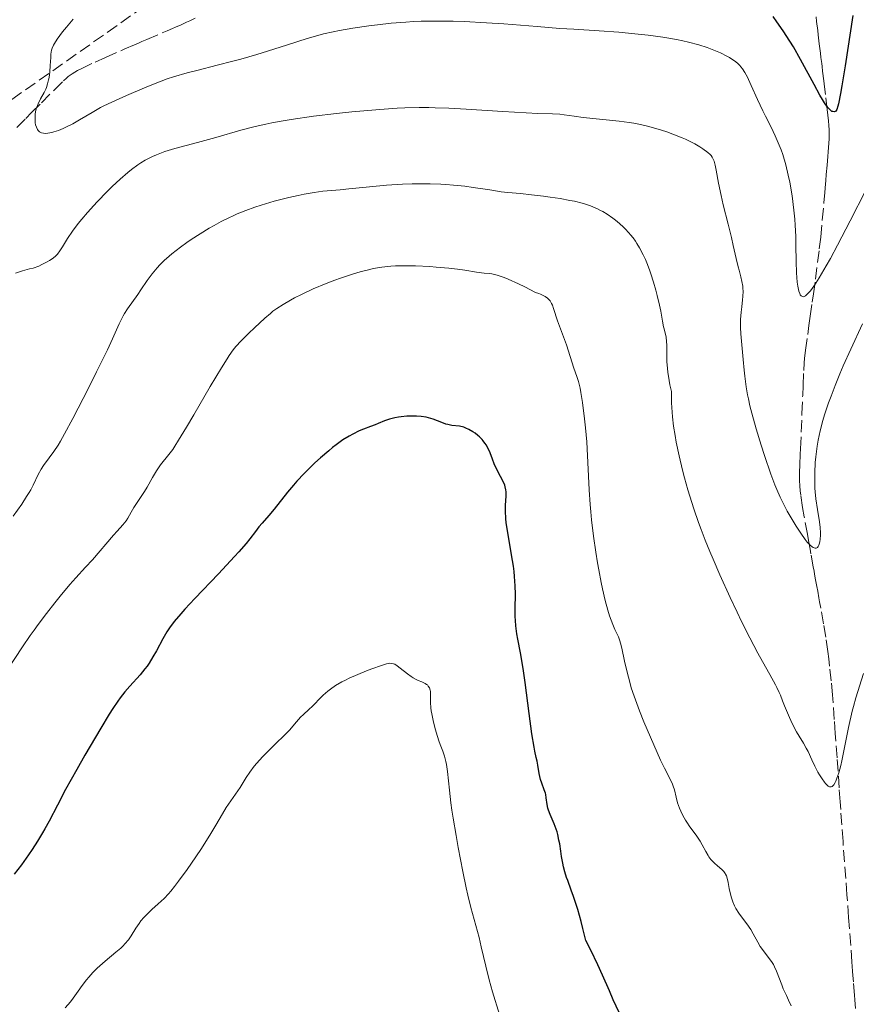
# Model space of a CAD drawing. Units: metres. Extents: x 651336 to 654789, y 4750920 to 4753307.
# Drawn here: x 651766 to 651888, y 4752897 to 4753041 of the extents above; entities that cross this region are included whole.
import ezdxf

# ---------------------------------------------------------------- set-up
doc = ezdxf.new("R2010")
doc.units = ezdxf.units.M
doc.header["$MEASUREMENT"] = 0
doc.linetypes.add('DGN Style 3', pattern=[2.435891, 1.739922, -0.695969])
for name, color, linetype, lineweight in [('Barranco lineal', 142, 'DGN Style 3', 13), ('Curva de nivel directora', 30, 'Continuous', 30), ('Curva de nivel intermedia', 30, 'Continuous', 0), ('Senda', 7, 'DGN Style 3', 0)]:
    doc.layers.add(name, color=color, linetype=linetype, lineweight=lineweight)

msp = doc.modelspace()

# ---------------------------------------------------------------- linework, layer by layer
at = {"layer": 'Barranco lineal', "color": 142, "linetype": 'DGN Style 3', "lineweight": 13}
for points in [[(651765.09, 4753024.79, 955.53), (651766.44, 4753026.14, 955.23), (651767.28, 4753026.99, 955.07), (651768.73, 4753028.43, 954.83), (651770.55, 4753030.25, 954.59), (651771.91, 4753031.62, 954.38), (651772.35, 4753032.03, 954.33), (651772.63, 4753032.26, 954.31), (651773.19, 4753032.65, 954.26), (651774, 4753033.12, 954.2), (651774.52, 4753033.39, 954.16), (651776.54, 4753034.35, 954), (651778.08, 4753035.05, 953.87), (651780.91, 4753036.28, 953.63), (651782.33, 4753036.9, 953.48), (651783.01, 4753037.19, 953.39), (651783.39, 4753037.36, 953.31), (651784.13, 4753037.68, 953.14), (651787.07, 4753038.94, 952.31), (651787.86, 4753039.29, 952.11), (651788.31, 4753039.48, 952.02), (651789.12, 4753039.83, 951.88), (651789.93, 4753040.18, 951.79), (651790.38, 4753040.39, 951.75), (651791.17, 4753040.78, 951.7)], [(651882.16, 4752957.05, 961.5), (651882.04, 4752957.74, 961.33), (651881.86, 4752958.7, 961.03), (651881.7, 4752959.55, 960.77), (651881.63, 4752959.98, 960.65), (651881.51, 4752960.62, 960.51), (651881.17, 4752962.53, 960.21), (651881.05, 4752963.2, 960.08), (651880.82, 4752964.47, 959.84), (651880.65, 4752965.4, 959.68), (651880.19, 4752967.93, 959.27), (651879.96, 4752969.3, 959.07), (651879.68, 4752971.15, 958.81), (651879.61, 4752971.66, 958.74), (651879.53, 4752972.49, 958.65), (651879.5, 4752973.17, 958.59), (651879.5, 4752973.58, 958.56), (651879.52, 4752974.41, 958.54), (651879.56, 4752975.5, 958.53), (651879.62, 4752977.09, 958.51), (651879.66, 4752977.88, 958.49), (651879.86, 4752983.01, 958.21), (651879.97, 4752985.67, 957.92), (651880.03, 4752987.11, 957.74), (651880.13, 4752989.29, 957.43), (651880.2, 4752990.43, 957.25), (651880.25, 4752991.05, 957.14), (651880.38, 4752992.26, 956.93), (651880.7, 4752994.58, 956.54), (651880.89, 4752995.89, 956.29), (651881.08, 4752997.23, 955.99), (651881.37, 4752999.28, 955.53), (651881.54, 4753000.5, 955.28), (651881.83, 4753002.65, 954.86), (651882.4, 4753007.07, 954.06), (651882.6, 4753008.81, 953.74), (651882.83, 4753011.27, 953.28), (651883.06, 4753013.84, 952.95), (651883.18, 4753015.26, 952.71), (651883.24, 4753016, 952.57), (651883.33, 4753017.05, 952.34), (651883.41, 4753017.92, 952.12), (651883.53, 4753019.3, 951.7), (651883.64, 4753020.59, 951.36), (651883.7, 4753021.23, 951.21), (651883.8, 4753022.51, 950.97), (651883.84, 4753023.16, 950.88), (651883.84, 4753024.02, 950.77), (651883.83, 4753024.46, 950.71), (651883.8, 4753025.11, 950.6), (651883.74, 4753025.78, 950.46), (651883.55, 4753027.42, 950.08), (651883.29, 4753029.65, 949.6), (651883.16, 4753030.73, 949.35), (651883.05, 4753031.63, 949.09), (651882.88, 4753033.05, 948.61), (651882.8, 4753033.71, 948.42), (651882.75, 4753034.15, 948.31), (651882.64, 4753035.03, 948.13), (651882.56, 4753035.69, 948.03), (651882.4, 4753037.01, 947.86), (651882.24, 4753038.34, 947.66), (651882.16, 4753039, 947.54), (651882.01, 4753040.32, 947.28), (651881.93, 4753040.98, 947.18)], [(651887.68, 4752896.06, 968.2), (651887.59, 4752897.36, 968.12), (651887.54, 4752898.01, 968.11), (651887.39, 4752899.96, 968.12), (651887.32, 4752900.91, 968.1), (651887.27, 4752901.55, 968.06), (651887.17, 4752902.88, 967.94), (651886.68, 4752909.38, 967.3), (651886.43, 4752912.69, 966.98), (651886.26, 4752915.06, 966.73), (651885.86, 4752920.5, 966.1), (651885.69, 4752922.91, 965.83), (651885.53, 4752925.16, 965.55), (651885.45, 4752926.28, 965.41), (651885.3, 4752928.31, 965.19), (651884.99, 4752932.71, 964.78), (651884.73, 4752936.27, 964.47), (651884.59, 4752938.31, 964.22), (651884.32, 4752941.89, 963.71), (651884.13, 4752943.94, 963.4), (651883.91, 4752946.08, 963.09), (651883.78, 4752947.16, 962.94), (651883.64, 4752948.24, 962.79), (651883.33, 4752950.35, 962.5), (651883.01, 4752952.31, 962.25), (651882.61, 4752954.58, 961.93), (651882.44, 4752955.51, 961.79), (651882.33, 4752956.11, 961.69), (651882.16, 4752957.05, 961.5)]]:
    msp.add_polyline3d(points, dxfattribs=at)
at = {"layer": 'Curva de nivel directora', "color": 30, "linetype": 'Continuous', "lineweight": 30, "flags": 128}
for points, elevation in [([(651887.29, 4753041.17), (651886.18, 4753033.83), (651885.7, 4753030.88), (651885.5, 4753029.77), (651885.19, 4753028.25), (651885.1, 4753027.91), (651884.95, 4753027.45), (651884.81, 4753027.21), (651884.73, 4753027.13), (651884.56, 4753027.1), (651884.36, 4753027.13), (651884.25, 4753027.17), (651884.06, 4753027.3), (651883.82, 4753027.53), (651883.68, 4753027.69), (651883.36, 4753028.13), (651883.17, 4753028.41), (651882.85, 4753028.92), (651882.48, 4753029.55), (651881.64, 4753031.09), (651879.65, 4753034.76), (651878.61, 4753036.58), (651878.09, 4753037.43), (651877.11, 4753038.95), (651876.2, 4753040.26), (651875.65, 4753041.01)], 950), ([(651832.08, 4752980.14), (651831.78, 4752980.35), (651831.18, 4752980.7), (651830.74, 4752980.9), (651830.43, 4752981.01), (651829.82, 4752981.15), (651828.68, 4752981.29), (651828.11, 4752981.4), (651827.82, 4752981.48), (651827.23, 4752981.69), (651825.97, 4752982.19), (651825.3, 4752982.4), (651824.95, 4752982.48), (651824.23, 4752982.59), (651823.51, 4752982.64), (651823.03, 4752982.65), (651822.12, 4752982.62), (651821.28, 4752982.55), (651820.9, 4752982.5), (651820.35, 4752982.4), (651819.58, 4752982.2), (651818.86, 4752981.94), (651817.94, 4752981.55), (651817.49, 4752981.36), (651816.8, 4752981.12), (651815.76, 4752980.74), (651815.15, 4752980.48), (651814.2, 4752980.02), (651813.67, 4752979.72), (651812.78, 4752979.16), (651811.79, 4752978.46), (651811.25, 4752978.04), (651810.69, 4752977.58), (651809.5, 4752976.55), (651808.69, 4752975.81), (651807.63, 4752974.78), (651807.12, 4752974.26), (651806.04, 4752973.12), (651805.56, 4752972.57), (651804.69, 4752971.54), (651802.73, 4752969.02), (651801.95, 4752968.1), (651800.99, 4752967.02), (651800.5, 4752966.44), (651799.99, 4752965.79), (651799.15, 4752964.71), (651798.61, 4752964.04), (651797.58, 4752962.83), (651796.94, 4752962.12), (651794.59, 4752959.61), (651791.15, 4752956.01), (651789.68, 4752954.44), (651789.08, 4752953.76), (651788.12, 4752952.62), (651787.43, 4752951.69), (651787.06, 4752951.14), (651786.44, 4752950.08), (651785.52, 4752948.36), (651785.01, 4752947.46), (651784.44, 4752946.56), (651784.14, 4752946.12), (651783.81, 4752945.69), (651783.12, 4752944.85), (651781.65, 4752943.19), (651780.92, 4752942.35), (651780.23, 4752941.46), (651779.88, 4752940.98), (651779.15, 4752939.91), (651778.62, 4752939.08), (651777.39, 4752937.06), (651775.07, 4752933.1), (651773.86, 4752930.98), (651772.25, 4752928.06), (651771.06, 4752925.79), (651769.84, 4752923.43), (651769.22, 4752922.31), (651768.88, 4752921.73), (651768.14, 4752920.54), (651767.35, 4752919.33), (651766.82, 4752918.55), (651765.78, 4752917.08), (651764.73, 4752915.69)], 975), ([(651853.59, 4752894.57), (651852.29, 4752897.37), (651851.72, 4752898.65), (651850.73, 4752900.95), (651850.04, 4752902.47), (651848.99, 4752904.61), (651848.29, 4752906), (651847.85, 4752907.77), (651847.58, 4752908.8), (651847.09, 4752910.53), (651846.48, 4752912.45), (651846.15, 4752913.39), (651845.63, 4752914.77), (651845.47, 4752915.21), (651845.21, 4752916.03), (651845.01, 4752916.8), (651844.9, 4752917.3), (651844.72, 4752918.3), (651844.6, 4752919.08), (651844.45, 4752920.16), (651844.35, 4752920.7), (651844.17, 4752921.5), (651844.06, 4752921.9), (651843.93, 4752922.29), (651843.63, 4752923.05), (651843.04, 4752924.45), (651842.81, 4752925.07), (651842.72, 4752925.36), (651842.62, 4752925.9), (651842.5, 4752926.87), (651842.42, 4752927.33), (651842.36, 4752927.56), (651842.2, 4752928.02), (651841.84, 4752929), (651841.66, 4752929.54), (651841.46, 4752930.42), (651841.25, 4752931.63), (651841.14, 4752932.21), (651841.02, 4752932.77), (651840.83, 4752933.66), (651840.71, 4752934.26), (651840.4, 4752936.22), (651840, 4752939.19), (651839.41, 4752943.73), (651839.12, 4752945.75), (651838.74, 4752948.03), (651838.34, 4752950.03), (651838.19, 4752950.82), (651838.03, 4752951.99), (651837.97, 4752952.79), (651837.95, 4752953.34), (651837.94, 4752954.54), (651837.97, 4752956.63), (651837.95, 4752957.85), (651837.86, 4752959.21), (651837.79, 4752959.94), (651837.68, 4752960.72), (651837.42, 4752962.36), (651836.85, 4752965.61), (651836.64, 4752967.04), (651836.57, 4752967.66), (651836.52, 4752968.74), (651836.53, 4752969.61), (651836.61, 4752970.92), (651836.62, 4752971.58), (651836.58, 4752971.88), (651836.49, 4752972.32), (651836.42, 4752972.54), (651836.23, 4752973.01), (651835.82, 4752973.81), (651835.18, 4752975.02), (651834.88, 4752975.67), (651834.62, 4752976.35), (651834.28, 4752977.26), (651834.09, 4752977.71), (651833.87, 4752978.16), (651833.75, 4752978.38), (651833.53, 4752978.7), (651833.29, 4752979.02), (651833.11, 4752979.22), (651832.72, 4752979.61), (651832.51, 4752979.8), (651832.08, 4752980.14)], 975)]:
    msp.add_lwpolyline(points, dxfattribs=dict(at, elevation=elevation))
at = {"layer": 'Curva de nivel intermedia', "color": 30, "linetype": 'Continuous', "lineweight": 0, "flags": 128}
for points, elevation in [([(651833.78, 4753040.11), (651830.5, 4753040.28), (651828.89, 4753040.33), (651826.52, 4753040.36), (651824.21, 4753040.33), (651823.08, 4753040.28), (651821.98, 4753040.22), (651819.83, 4753040.05), (651817.81, 4753039.83), (651816.54, 4753039.67), (651814.24, 4753039.33), (651812.27, 4753038.99), (651811.34, 4753038.81), (651809.93, 4753038.48), (651808.4, 4753038.07), (651807.56, 4753037.82), (651804.66, 4753036.9), (651801.73, 4753035.96), (651800.2, 4753035.49), (651797.86, 4753034.8), (651796.7, 4753034.49), (651794.39, 4753033.9), (651791.43, 4753033.16), (651790.02, 4753032.8), (651788.02, 4753032.22), (651787.09, 4753031.91), (651785.33, 4753031.26), (651783.76, 4753030.62), (651781.16, 4753029.46), (651778.47, 4753028.29), (651777.71, 4753027.92), (651777.32, 4753027.72), (651776.1, 4753027.01), (651774.28, 4753025.91), (651773.29, 4753025.36), (651772.36, 4753024.89), (651771.89, 4753024.68), (651771.2, 4753024.39), (651770.53, 4753024.17), (651770.22, 4753024.08), (651769.63, 4753023.97), (651769.37, 4753023.94), (651769.01, 4753023.96), (651768.71, 4753024.04), (651768.53, 4753024.13), (651768.43, 4753024.19), (651768.25, 4753024.36), (651768.14, 4753024.5), (651767.97, 4753024.84), (651767.86, 4753025.21), (651767.81, 4753025.47), (651767.77, 4753025.99), (651767.77, 4753026.28), (651767.81, 4753026.82), (651767.91, 4753027.33), (651768, 4753027.66), (651768.24, 4753028.29), (651768.59, 4753028.98), (651769.1, 4753029.93), (651769.33, 4753030.42), (651769.43, 4753030.67), (651769.6, 4753031.2), (651769.74, 4753031.75), (651769.82, 4753032.13), (651769.93, 4753032.92), (651770, 4753033.85), (651770.06, 4753035.03), (651770.1, 4753035.54), (651770.18, 4753036.12), (651770.26, 4753036.4), (651770.46, 4753036.85), (651770.6, 4753037.1), (651771, 4753037.71), (651771.81, 4753038.79), (651772.35, 4753039.46), (651773.33, 4753040.62)], 955), ([(651889.19, 4753015.66), (651886.93, 4753011.16), (651885.07, 4753007.6), (651884.03, 4753005.69), (651883.42, 4753004.61), (651882.38, 4753002.85), (651881.89, 4753002.08), (651881.6, 4753001.64), (651881.1, 4753000.95), (651880.88, 4753000.68), (651880.5, 4753000.31), (651880.39, 4753000.22), (651880.2, 4753000.12), (651880.03, 4753000.08), (651879.93, 4753000.1), (651879.75, 4753000.21), (651879.62, 4753000.38), (651879.55, 4753000.53), (651879.41, 4753000.91), (651879.26, 4753001.64), (651879.18, 4753002.23), (651879.08, 4753003.56), (651879.03, 4753005.22), (651878.99, 4753007.62), (651878.96, 4753008.87), (651878.87, 4753010.55), (651878.81, 4753011.41), (651878.68, 4753012.74), (651878.41, 4753014.83), (651878.07, 4753016.82), (651877.86, 4753017.83), (651877.5, 4753019.35), (651877.06, 4753020.84), (651876.81, 4753021.56), (651876.54, 4753022.25), (651875.96, 4753023.58), (651875.34, 4753024.84), (651874.52, 4753026.44), (651874.13, 4753027.22), (651873.35, 4753028.92), (651872.46, 4753030.95), (651872.07, 4753031.8), (651871.88, 4753032.17), (651871.52, 4753032.82), (651871.17, 4753033.36), (651870.93, 4753033.67), (651870.76, 4753033.86), (651870.42, 4753034.2), (651870, 4753034.55), (651869.78, 4753034.71), (651869.27, 4753035.03), (651868.87, 4753035.25), (651867.94, 4753035.7), (651866.75, 4753036.21), (651866.03, 4753036.48), (651864.78, 4753036.89), (651863.28, 4753037.28), (651862.44, 4753037.47), (651861.52, 4753037.65), (651859.52, 4753037.99), (651857.38, 4753038.28), (651855.93, 4753038.45), (651853.12, 4753038.73), (651850.23, 4753038.94), (651846.5, 4753039.16), (651844.49, 4753039.29), (651841.14, 4753039.55), (651836.27, 4753039.94), (651833.78, 4753040.11)], 955), ([(651836.13, 4753027.14), (651830.78, 4753027.48), (651828.24, 4753027.62), (651826.24, 4753027.7), (651825.31, 4753027.72), (651823.93, 4753027.73), (651821.83, 4753027.68), (651820.7, 4753027.63), (651818.16, 4753027.46), (651814.07, 4753027.09), (651811.84, 4753026.85), (651808.45, 4753026.44), (651805.22, 4753025.98), (651803.73, 4753025.74), (651802.36, 4753025.48), (651801.51, 4753025.31), (651799.95, 4753024.95), (651797.86, 4753024.41), (651794.2, 4753023.36), (651791.53, 4753022.63), (651788.2, 4753021.72), (651786.76, 4753021.28), (651785.51, 4753020.82), (651784.94, 4753020.58), (651784.24, 4753020.23), (651783.89, 4753020.04), (651783.22, 4753019.64), (651782.78, 4753019.34), (651781.87, 4753018.66), (651781.33, 4753018.22), (651780.21, 4753017.25), (651779.06, 4753016.19), (651778.3, 4753015.45), (651776.85, 4753013.97), (651776.35, 4753013.42), (651775.42, 4753012.38), (651774.59, 4753011.4), (651774.1, 4753010.78), (651773.26, 4753009.66), (651772.54, 4753008.57), (651771.77, 4753007.35), (651771.4, 4753006.79), (651771.04, 4753006.32), (651770.82, 4753006.08), (651770.41, 4753005.73), (651769.89, 4753005.36), (651769.57, 4753005.17), (651768.79, 4753004.77), (651768.33, 4753004.56), (651767.52, 4753004.24), (651766.97, 4753004.14), (651766.61, 4753004.05), (651765.92, 4753003.87), (651764.94, 4753003.52)], 960), ([(651882.24, 4752979.1), (651882.09, 4752978.25), (651881.88, 4752976.69), (651881.8, 4752975.87), (651881.72, 4752974.34), (651881.72, 4752972.96), (651881.76, 4752972.11), (651881.79, 4752971.56), (651881.9, 4752970.54), (651882.13, 4752968.99), (651882.43, 4752967.17), (651882.53, 4752966.35), (651882.57, 4752965.58), (651882.57, 4752965.25), (651882.53, 4752964.66), (651882.48, 4752964.27), (651882.39, 4752963.93), (651882.34, 4752963.79), (651882.25, 4752963.61), (651882.12, 4752963.45), (651881.93, 4752963.34), (651881.8, 4752963.33), (651881.49, 4752963.43), (651881.36, 4752963.52), (651881.06, 4752963.77), (651880.9, 4752963.94), (651880.63, 4752964.24), (651880.34, 4752964.62), (651879.69, 4752965.52), (651879.01, 4752966.57), (651878.56, 4752967.31), (651877.71, 4752968.76), (651877, 4752970.1), (651876.68, 4752970.78), (651876.18, 4752971.93), (651875.92, 4752972.59), (651875.33, 4752974.17), (651874.4, 4752976.87), (651873.9, 4752978.4), (651873.17, 4752980.76), (651872.52, 4752983.06), (651872.26, 4752984.13), (651872.03, 4752985.14), (651871.9, 4752985.76), (651871.7, 4752986.93), (651871.49, 4752988.47), (651871.4, 4752989.37), (651871.27, 4752990.92), (651870.91, 4752994.66), (651870.87, 4752995.59), (651870.87, 4752996.05), (651870.89, 4752996.75), (651870.98, 4752997.83), (651871.07, 4752998.59), (651871.19, 4752999.62), (651871.23, 4753000.13), (651871.26, 4753000.89), (651871.24, 4753001.26), (651871.21, 4753001.62), (651871.09, 4753002.31), (651870.92, 4753003), (651870.66, 4753003.94), (651870.52, 4753004.44), (651870.24, 4753005.65), (651869.82, 4753007.57), (651869.56, 4753008.72), (651869.06, 4753010.69), (651868.35, 4753013.5), (651868.03, 4753014.85), (651867.67, 4753016.67), (651867.33, 4753018.59), (651867.18, 4753019.32), (651867.03, 4753019.87), (651866.95, 4753020.1), (651866.74, 4753020.49), (651866.57, 4753020.71), (651866.43, 4753020.86), (651866.08, 4753021.16), (651865.38, 4753021.68), (651864.95, 4753021.96), (651864.19, 4753022.4), (651863.32, 4753022.86), (651862.84, 4753023.09), (651862.33, 4753023.32), (651861.24, 4753023.76), (651860.11, 4753024.18), (651859.34, 4753024.43), (651857.84, 4753024.88), (651857.31, 4753025.02), (651856.28, 4753025.26), (651855.27, 4753025.45), (651854.59, 4753025.56), (651853.14, 4753025.75), (651847.9, 4753026.28), (651846.57, 4753026.46), (651845.13, 4753026.68), (651844.48, 4753026.75), (651843.42, 4753026.8), (651841.25, 4753026.86), (651839.56, 4753026.94), (651836.13, 4753027.14)], 960), ([(651856.66, 4753006.21), (651856.12, 4753007.23), (651855.73, 4753007.88), (651855.52, 4753008.2), (651855.18, 4753008.67), (651854.82, 4753009.12), (651854.57, 4753009.42), (651854.04, 4753009.99), (651853.76, 4753010.26), (651853.19, 4753010.79), (651852.6, 4753011.28), (651852.2, 4753011.58), (651851.38, 4753012.14), (651850.76, 4753012.52), (651850.44, 4753012.69), (651849.96, 4753012.92), (651849.63, 4753013.07), (651848.95, 4753013.34), (651848.23, 4753013.59), (651847.72, 4753013.74), (651846.62, 4753014.02), (651845.94, 4753014.16), (651844.52, 4753014.42), (651843.05, 4753014.65), (651842.09, 4753014.78), (651840.34, 4753014.99), (651838.74, 4753015.15), (651836.89, 4753015.31), (651835.92, 4753015.43), (651834.24, 4753015.68), (651831.79, 4753016.05), (651830.59, 4753016.22), (651828.91, 4753016.4), (651827.82, 4753016.48), (651827.08, 4753016.51), (651825.54, 4753016.56), (651823.83, 4753016.57), (651822.91, 4753016.56), (651821.46, 4753016.51), (651819.13, 4753016.38), (651816.68, 4753016.16), (651813.63, 4753015.84), (651812.38, 4753015.7), (651809.85, 4753015.49), (651808.58, 4753015.32), (651807.09, 4753015.06), (651806.23, 4753014.88), (651804.86, 4753014.57), (651802.7, 4753014.02), (651800.82, 4753013.46), (651799.91, 4753013.15), (651798.58, 4753012.67), (651797.32, 4753012.17), (651796.71, 4753011.9), (651796.12, 4753011.63), (651795, 4753011.08), (651793.93, 4753010.51), (651793.24, 4753010.11), (651791.9, 4753009.29), (651790.59, 4753008.43), (651789.95, 4753008), (651789.03, 4753007.34), (651787.76, 4753006.35), (651787.38, 4753006.02), (651786.66, 4753005.38), (651786.01, 4753004.74), (651785.61, 4753004.31), (651784.88, 4753003.44), (651784.15, 4753002.44), (651783.24, 4753001.08), (651782.78, 4753000.39), (651781.3, 4752998.33), (651780.84, 4752997.63), (651780.63, 4752997.27), (651780.44, 4752996.92), (651780.06, 4752996.14), (651779.09, 4752993.95), (651778.34, 4752992.33), (651776.78, 4752989.12), (651775.58, 4752986.72), (651773.32, 4752982.31), (651772.09, 4752980.03), (651771.48, 4752978.96), (651771.13, 4752978.39), (651770.5, 4752977.46), (651769.84, 4752976.54), (651769.02, 4752975.42), (651768.68, 4752974.89), (651768.24, 4752974.11), (651767.51, 4752972.55), (651767.14, 4752971.85), (651766.92, 4752971.48), (651766.55, 4752970.87), (651765.83, 4752969.79), (651764.57, 4752968.02)], 965), ([(651888.85, 4752945.04), (651887.73, 4752941.46), (651887.38, 4752940.22), (651887.21, 4752939.53), (651886.68, 4752937.13), (651885.99, 4752933.75), (651885.67, 4752932.26), (651885.52, 4752931.61), (651885.24, 4752930.54), (651884.98, 4752929.72), (651884.81, 4752929.3), (651884.71, 4752929.08), (651884.5, 4752928.74), (651884.38, 4752928.61), (651884.3, 4752928.54), (651884.14, 4752928.47), (651883.89, 4752928.48), (651883.71, 4752928.58), (651883.58, 4752928.67), (651883.31, 4752928.95), (651883.15, 4752929.15), (651882.8, 4752929.63), (651882.44, 4752930.2), (651882.2, 4752930.61), (651881.75, 4752931.47), (651881.3, 4752932.43), (651880.76, 4752933.62), (651880.49, 4752934.14), (651880.07, 4752934.84), (651879.44, 4752935.85), (651879.07, 4752936.5), (651878.45, 4752937.72), (651878.04, 4752938.62), (651877.31, 4752940.33), (651877.04, 4752941.03), (651876.71, 4752941.86), (651876.53, 4752942.27), (651876.2, 4752942.97), (651876, 4752943.36), (651875.16, 4752944.86), (651874.09, 4752946.77), (651873.43, 4752947.99), (651872.26, 4752950.22), (651871.04, 4752952.65), (651870.39, 4752953.99), (651869.37, 4752956.12), (651867.85, 4752959.47), (651866.86, 4752961.73), (651866.39, 4752962.85), (651865.73, 4752964.49), (651865.12, 4752966.08), (651864.74, 4752967.1), (651864.06, 4752969.08), (651863.75, 4752970.03), (651863.19, 4752971.86), (651862.7, 4752973.61), (651862.41, 4752974.72), (651861.9, 4752976.85), (651861.49, 4752978.84), (651861.31, 4752979.8), (651861.1, 4752981.19), (651860.94, 4752982.55), (651860.88, 4752983.22), (651860.8, 4752984.56), (651860.78, 4752985.22), (651860.79, 4752986.22), (651860.55, 4752987.22), (651860.43, 4752987.86), (651860.25, 4752989.05), (651860.2, 4752989.61), (651860.13, 4752990.64), (651860.09, 4752993.06), (651860.07, 4752993.5), (651860, 4752994.2), (651859.88, 4752994.75), (651859.72, 4752995.37), (651859.64, 4752995.68), (651859.48, 4752996.51), (651859.24, 4752997.96), (651859.06, 4752998.87), (651858.72, 4753000.28), (651858.52, 4753001.04), (651858.17, 4753002.23), (651857.78, 4753003.42), (651857.58, 4753004), (651857.19, 4753005.01), (651856.99, 4753005.5), (651856.66, 4753006.21)], 965), ([(651829.51, 4753004.12), (651828.27, 4753004.26), (651826.42, 4753004.42), (651825.47, 4753004.49), (651823.39, 4753004.59), (651821.55, 4753004.61), (651820.46, 4753004.58), (651819.77, 4753004.53), (651818.47, 4753004.39), (651817.54, 4753004.24), (651817.07, 4753004.15), (651816.12, 4753003.93), (651815.46, 4753003.76), (651814.04, 4753003.33), (651812.44, 4753002.79), (651811.6, 4753002.49), (651810.32, 4753002), (651808.44, 4753001.22), (651806.73, 4753000.42), (651805.71, 4752999.91), (651805.1, 4752999.57), (651804.04, 4752998.96), (651803.1, 4752998.36), (651802.55, 4752997.95), (651802.19, 4752997.65), (651801.37, 4752996.94), (651799.83, 4752995.52), (651799.01, 4752994.74), (651797.9, 4752993.64), (651797.12, 4752992.79), (651796.75, 4752992.34), (651796.17, 4752991.51), (651795.83, 4752991), (651795.02, 4752989.69), (651793.39, 4752986.96), (651790.97, 4752982.84), (651789.92, 4752981.04), (651788.75, 4752979.11), (651788.2, 4752978.23), (651787.89, 4752977.78), (651787.35, 4752977.04), (651786.13, 4752975.52), (651785.52, 4752974.66), (651784.92, 4752973.66), (651784.14, 4752972.25), (651783.76, 4752971.6), (651783.19, 4752970.73), (651782.49, 4752969.74), (651782.19, 4752969.28), (651781.8, 4752968.59), (651781.33, 4752967.72), (651781.07, 4752967.32), (651780.61, 4752966.74), (651779.77, 4752965.85), (651779.24, 4752965.26), (651776.15, 4752961.66), (651775.16, 4752960.58), (651773.74, 4752959.02), (651772.86, 4752958.02), (651771.45, 4752956.32), (651770.67, 4752955.36), (651769.45, 4752953.8), (651768.23, 4752952.19), (651767.64, 4752951.37), (651767.07, 4752950.57), (651765.96, 4752948.95), (651763.69, 4752945.54)], 970), ([(651870.65, 4752910.01), (651870.2, 4752910.71), (651870.01, 4752911.08), (651869.75, 4752911.65), (651869.54, 4752912.26), (651869.45, 4752912.58), (651869.24, 4752913.6), (651869.08, 4752914.5), (651868.99, 4752914.91), (651868.82, 4752915.46), (651868.71, 4752915.69), (651868.64, 4752915.83), (651868.46, 4752916.08), (651868.17, 4752916.4), (651867.52, 4752916.93), (651867.08, 4752917.32), (651866.86, 4752917.53), (651866.56, 4752917.86), (651866.27, 4752918.23), (651866.14, 4752918.42), (651865.79, 4752919.04), (651865.29, 4752919.99), (651864.98, 4752920.52), (651864.38, 4752921.39), (651863.46, 4752922.64), (651863.02, 4752923.29), (651862.82, 4752923.62), (651862.46, 4752924.28), (651862.14, 4752924.93), (651861.97, 4752925.35), (651861.69, 4752926.15), (651861.49, 4752926.96), (651861.25, 4752928.01), (651861.06, 4752928.55), (651860.95, 4752928.84), (651860.65, 4752929.48), (651859.78, 4752931.18), (651859.21, 4752932.35), (651858.2, 4752934.59), (651857.23, 4752936.84), (651856.77, 4752937.97), (651856.12, 4752939.59), (651855.34, 4752941.72), (651854.92, 4752942.96), (651854.69, 4752943.74), (651854.3, 4752945.22), (651853.94, 4752946.82), (651853.55, 4752948.72), (651853.36, 4752949.48), (651853.25, 4752949.8), (651853.03, 4752950.37), (651852.52, 4752951.47), (651852.21, 4752952.18), (651851.75, 4752953.47), (651851.51, 4752954.27), (651851.12, 4752955.69), (651850.72, 4752957.39), (651850.51, 4752958.34), (651850.16, 4752960.2), (651849.98, 4752961.19), (651849.73, 4752962.74), (651849.39, 4752965.12), (651849.11, 4752967.49), (651849, 4752968.64), (651848.9, 4752969.74), (651848.77, 4752971.85), (651848.59, 4752975.85), (651848.48, 4752977.85), (651848.41, 4752978.87), (651848.24, 4752980.91), (651848.1, 4752982.22), (651847.8, 4752984.63), (651847.56, 4752986.11), (651847.44, 4752986.71), (651847.21, 4752987.68), (651846.98, 4752988.42), (651846.53, 4752989.64), (651845.43, 4752993.06), (651844.14, 4752996.57), (651843.57, 4752998.36), (651843.38, 4752998.85), (651843.28, 4752999.08), (651843.05, 4752999.46), (651842.91, 4752999.63), (651842.66, 4752999.89), (651842.33, 4753000.12), (651842.13, 4753000.23), (651841.66, 4753000.44), (651841.39, 4753000.54), (651840.92, 4753000.68), (651839.34, 4753001.51), (651838.44, 4753001.96), (651836.94, 4753002.64), (651836.32, 4753002.89), (651835.32, 4753003.23), (651834.55, 4753003.41), (651834.13, 4753003.47), (651833.42, 4753003.54), (651832.29, 4753003.69), (651830.58, 4753003.97), (651829.51, 4753004.12)], 970), ([(651888.7, 4752996.1), (651886.98, 4752992.41), (651885.9, 4752989.98), (651885.4, 4752988.81), (651884.7, 4752987.13), (651884.11, 4752985.57), (651883.76, 4752984.6), (651883.17, 4752982.82), (651882.93, 4752982), (651882.53, 4752980.48), (651882.24, 4752979.1)], 960), ([(651817, 4752945.73), (651816.2, 4752945.42), (651814.93, 4752944.9), (651813.7, 4752944.34), (651813.14, 4752944.06), (651812.62, 4752943.79), (651811.71, 4752943.26), (651810.98, 4752942.75), (651810.56, 4752942.44), (651809.88, 4752941.85), (651809.3, 4752941.27), (651808.67, 4752940.59), (651808.34, 4752940.27), (651807.8, 4752939.78), (651807, 4752939.05), (651806.59, 4752938.65), (651805.97, 4752937.95), (651804.95, 4752936.77), (651804.25, 4752936.04), (651802.94, 4752934.74), (651801.66, 4752933.48), (651801.03, 4752932.84), (651800.18, 4752931.91), (651799.81, 4752931.47), (651799.18, 4752930.63), (651798.65, 4752929.85), (651798.04, 4752928.87), (651797.74, 4752928.39), (651795.72, 4752925.43), (651795.18, 4752924.52), (651794.22, 4752922.87), (651793.47, 4752921.64), (651792.08, 4752919.47), (651791.28, 4752918.25), (651790, 4752916.4), (651788.75, 4752914.67), (651788.16, 4752913.92), (651787.61, 4752913.25), (651787.27, 4752912.86), (651786.63, 4752912.17), (651785.79, 4752911.36), (651784.86, 4752910.53), (651784.46, 4752910.18), (651784.19, 4752909.91), (651783.69, 4752909.39), (651783.26, 4752908.87), (651783, 4752908.52), (651782.52, 4752907.81), (651781.83, 4752906.7), (651781.42, 4752906.13), (651780.92, 4752905.53), (651780.64, 4752905.23), (651780.31, 4752904.92), (651779.59, 4752904.29), (651778, 4752902.99), (651777.23, 4752902.32), (651776.87, 4752901.99), (651776.21, 4752901.33), (651775.63, 4752900.68), (651775.28, 4752900.25), (651774.67, 4752899.45), (651774.09, 4752898.63), (651773.36, 4752897.58), (651772.94, 4752897.04), (651772.17, 4752896.17)], 980), ([(651835.68, 4752895.2), (651834.64, 4752898.54), (651834.15, 4752900.29), (651833.66, 4752902.25), (651833, 4752905.07), (651832.66, 4752906.47), (651831.48, 4752910.83), (651831.03, 4752912.66), (651830.79, 4752913.71), (651830.29, 4752916.08), (651829.61, 4752919.59), (651829.3, 4752921.36), (651828.88, 4752923.9), (651828.7, 4752925.06), (651828.56, 4752926.12), (651828.34, 4752927.96), (651828.04, 4752930.72), (651827.9, 4752931.74), (651827.81, 4752932.18), (651827.61, 4752932.97), (651827.37, 4752933.69), (651827, 4752934.66), (651826.8, 4752935.21), (651826.4, 4752936.45), (651826.21, 4752937.13), (651825.95, 4752938.15), (651825.75, 4752939.13), (651825.67, 4752939.59), (651825.62, 4752940.01), (651825.58, 4752940.77), (651825.57, 4752941.94), (651825.55, 4752942.39), (651825.52, 4752942.59), (651825.41, 4752942.92), (651825.25, 4752943.2), (651825.11, 4752943.35), (651825.01, 4752943.44), (651824.78, 4752943.59), (651824.3, 4752943.8), (651823.79, 4752944.01), (651823.5, 4752944.15), (651823.02, 4752944.42), (651822.76, 4752944.59), (651822.22, 4752944.98), (651821.16, 4752945.82), (651820.7, 4752946.17), (651820.34, 4752946.38), (651820.18, 4752946.45), (651819.91, 4752946.51), (651819.61, 4752946.52), (651819.44, 4752946.5), (651819.15, 4752946.44), (651818.4, 4752946.22), (651817, 4752945.73)], 980), ([(651878.28, 4752896.48), (651877.91, 4752897.31), (651877.6, 4752897.97), (651877.13, 4752898.95), (651876.9, 4752899.52), (651876.15, 4752901.52), (651875.86, 4752902.18), (651875.69, 4752902.49), (651875.52, 4752902.78), (651875.14, 4752903.32), (651874.33, 4752904.34), (651873.94, 4752904.88), (651873.76, 4752905.16), (651873.41, 4752905.76), (651872.73, 4752907.01), (651872.38, 4752907.61), (651871.8, 4752908.45), (651871.02, 4752909.5), (651870.65, 4752910.01)], 970)]:
    msp.add_lwpolyline(points, dxfattribs=dict(at, elevation=elevation))
at = {"layer": 'Senda', "color": 7, "linetype": 'DGN Style 3', "lineweight": 0}
msp.add_polyline3d([(651572.88, 4752947.9, 975.01), (651613.38, 4752962.9, 972.69), (651646.38, 4752979.9, 970.79), (651664.38, 4752984.9, 969.93), (651688.38, 4752989.9, 967.25), (651713.38, 4752991.9, 964.97), (651728.38, 4752989.4, 963.19), (651739.88, 4752987.9, 961.53), (651748.38, 4752991.9, 960), (651749.88, 4752998.9, 960), (651754.38, 4753012.4, 960), (651764.38, 4753028.9, 956.52), (651782.88, 4753041.9, 955), (651810.88, 4753059.9, 951.88), (651833.38, 4753064.9, 950), (651856.38, 4753063.4, 950), (651865.38, 4753065.9, 950), (651871.88, 4753071.9, 948.87), (651882.88, 4753083.4, 945), (651895.38, 4753094.9, 945)], dxfattribs=at)

doc.saveas('drawing.dxf')
